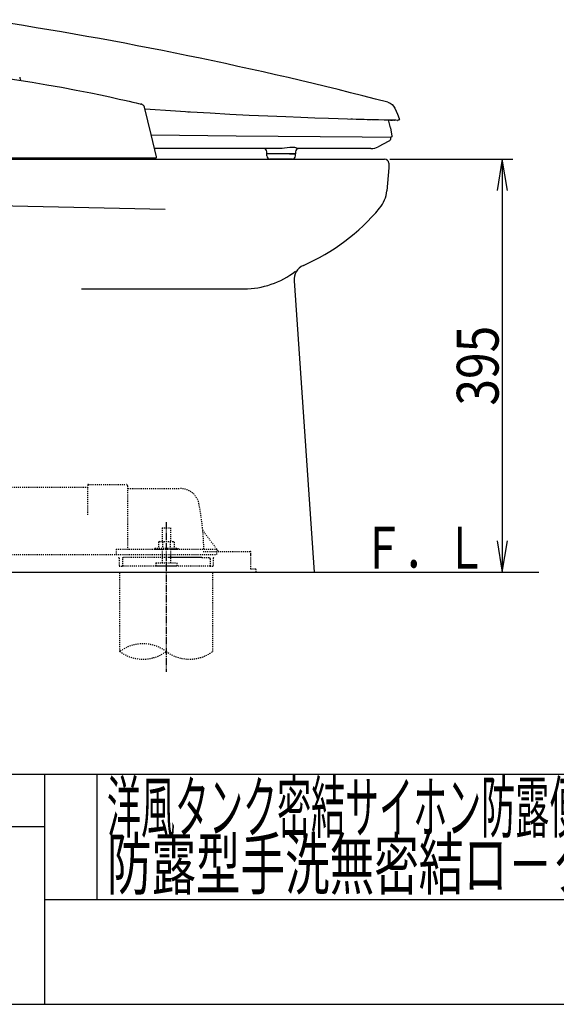
# Model space of a CAD drawing. Extents: x -20 to 1980, y 85 to 2885.
# Drawn here: x 706 to 1220, y 85 to 1026 of the extents above; entities that cross this region are included whole.
import ezdxf
from ezdxf.enums import TextEntityAlignment as Align

# ---------------------------------------------------------------- set-up
doc = ezdxf.new("R2010")
doc.units = 0
doc.header["$MEASUREMENT"] = 0
doc.linetypes.add('EXLTYPE2', pattern=[2, 1, -1])
doc.linetypes.add('EXLTYPE3', pattern=[10, 7, -1, 1, -1])
doc.layers.get('0').update_dxf_attribs({"linetype": 'CONTINUOUS'})
for name, color, linetype in [('便器', 7, 'CONTINUOUS'), ('便座', 7, 'CONTINUOUS'), ('寸法', 7, 'CONTINUOUS'), ('枠', 7, 'CONTINUOUS')]:
    doc.layers.add(name, color=color, linetype=linetype)
doc.styles.add('EXCADDIM2', font='monotxt', dxfattribs={"width": 0.84, "bigfont": 'extfont'})
doc.styles.add('EXCADSTD', font='monotxt', dxfattribs={"bigfont": 'extfont'})
doc.styles.get("Standard").update_dxf_attribs({"font": 'monotxt', "bigfont": 'extfont'})
doc.dimstyles.get("Standard").update_dxf_attribs({"dimtxt": 0.18, "dimasz": 0.18, "dimexe": 0.18, "dimexo": 0.0625, "dimgap": 0.09, "dimtad": 0, "dimtih": 1, "dimtoh": 1, "dimdec": 4, "dimzin": 0, "dimtxsty": 'STANDARD', "dimcen": 0.09, "dimazin": 3, "dimtfac": 1, "dimtdec": 4, "dimtmove": 0, "dimatfit": 3, "dimtolj": 1, "dimtzin": 0})

# ---------------------------------------------------------------- blocks, each defined once
blk = doc.blocks.new('*D27')
at = {"layer": '寸法', "color": 3, "linetype": 'CONTINUOUS'}
for p, q in [((1060.427397, 893.000004), (1178, 893.000004)), ((1168, 893.000004), (1163, 863.000004)), ((1168, 893.000004), (1168, 498.000324)), ((1173, 863.000004), (1168, 893.000004)), ((1163, 528.000324), (1168, 498.000324)), ((1168, 498.000324), (1173, 528.000324))]:
    blk.add_line(p, q, dxfattribs=at)
at = {"layer": '寸法', "color": 2, "linetype": 'CONTINUOUS', "style": 'EXCADSTD', "width": 0.84}
blk.add_text('395', height=40, rotation=90, dxfattribs=at).set_placement((1164.5, 695.500164), align=Align.CENTER)
blk = doc.blocks.new('_EX_NORM')
at = {"color": 0, "linetype": 'CONTINUOUS'}
for q in [(-1, 0.166667), (-1, 0), (-1, -0.166667)]:
    blk.add_line((0, 0), q, dxfattribs=at)

msp = doc.modelspace()

# ---------------------------------------------------------------- linework, layer by layer
at = {"layer": '便器', "color": 7, "linetype": 'CONTINUOUS'}
for p, q in [((653.478131, 893.000004), (1055.427397, 893.000004)), ((1059.427397, 889.000004), (1059.427397, 884.650716)), ((1059.427397, 884.650716), (1057.51299, 862.768945)), ((968.769145, 776.563206), (987.898514, 498.000324)), ((306.5, 498.000324), (1203, 498.000324))]:
    msp.add_line(p, q, dxfattribs=at)
at = {"layer": '便器', "color": 2, "linetype": 'CONTINUOUS'}
for p, q in [((650.218429, 849.418658), (845.5, 845.000004)), ((765.5, 769.000004), (921.016229, 769.000004))]:
    msp.add_line(p, q, dxfattribs=at)
at = {"layer": '便器', "color": 6, "linetype": 'EXLTYPE2'}
for p, q in [((771.5, 579.000006), (532.500021, 579.000006)), ((771.5, 581.500015), (771.5, 579.000007)), ((771.5, 553.000006), (771.5, 579.000007)), ((771.999992, 582.000007), (807.999992, 582.000007)), ((809.499992, 580.500007), (809.499992, 520.000003)), ((810.000008, 578.000002), (860.151245, 578.000002)), ((842.5, 540.566901), (842.5, 527.500003)), ((842.5, 540.566901), (850.5, 540.566901)), ((850.5, 540.566901), (850.5, 527.500003)), ((896.152379, 518.400007), (881.537381, 537.886675)), ((840, 527.500003), (838.994446, 526.919436)), ((840, 527.500003), (853, 527.500003)), ((853.000061, 527.500003), (854.00563, 526.919436)), ((798.5, 520.000003), (798.5, 515.000003)), ((798.5, 520.000003), (842.5, 520.000003)), ((835.5, 521.000003), (857.5, 521.000003)), ((835.5, 521.000003), (835.5, 520.000003)), ((835.5, 520.000003), (857.5, 520.000003)), ((838.994446, 526.919436), (838.994446, 521.000003)), ((842.5, 520.000003), (842.5, 507.000007)), ((842.743683, 526.919436), (842.743683, 521.000003)), ((850.256256, 526.919436), (850.256256, 521.000003)), ((850.5, 520.000003), (850.5, 507.000007)), ((850.5, 520.000003), (894.5, 520.000003)), ((854.005524, 526.919436), (854.005524, 521.000003)), ((857.5, 521.000003), (857.5, 520.000003)), ((881.715866, 518.000328), (927.000008, 518.000328)), ((894.5, 520.000003), (894.5, 515.000003)), ((648.5, 515.000006), (894.5, 515.000006)), ((801.5, 511.500007), (801.5, 504.000007)), ((804.5, 511.000006), (804.5, 504.000007)), ((849.41069, 512.000011), (805.500008, 512.000011)), ((880.39091, 512.000011), (849.41069, 512.000011)), ((879.391556, 512.000011), (849.41069, 512.000011)), ((880.499984, 512.000011), (887.500004, 512.000011)), ((888.5, 511.000006), (888.5, 504.000007)), ((891.5, 511.500007), (891.5, 504.000007)), ((927.5, 501.300321), (927.5, 517.500324)), ((801.5, 504.000007), (804.5, 504.000007)), ((846.5, 504.000007), (804.5, 504.000007)), ((836.5, 507.000007), (856.5, 507.000007)), ((836.5, 507.000007), (836.5, 504.250007)), ((836.5, 504.250007), (856.5, 504.250007)), ((888.5, 504.000007), (846.5, 504.000007)), ((856.5, 507.000007), (856.5, 504.250007)), ((888.5, 504.000007), (891.5, 504.000007)), ((932.075738, 501.000324), (927.800006, 501.000324)), ((932.375732, 498.000324), (932.375732, 500.70033)), ((802, 422.307857), (802, 498.000057)), ((891, 422.307857), (891, 498.000057))]:
    msp.add_line(p, q, dxfattribs=at)
at = {"layer": '便器', "color": 6, "linetype": 'EXLTYPE3'}
msp.add_line((846.5, 546), (846.5, 403), dxfattribs=at)
at = {"layer": '便器', "color": 7, "linetype": 'CONTINUOUS'}
for centre, radius, start, end in [((1055.427397, 889.000004), 4, 0, 90), ((1027.627149, 865.383617), 30, 320.112729, 355), ((897.184851, 974.401078), 200, 293.737921, 320.112729), ((983.733902, 777.59086), 15, 113.737921, 184)]:
    msp.add_arc(centre, radius, start, end, dxfattribs=at)
at = {"layer": '便器', "color": 2, "linetype": 'CONTINUOUS'}
msp.add_arc((921.016229, 849.164732), 80.164728, 270, 307.724839, dxfattribs=at)
at = {"layer": '便器', "color": 6, "linetype": 'EXLTYPE2'}
for centre, radius, start, end in [((771.999992, 581.500015), 0.500001, 90.000008, 179.99999), ((807.999992, 580.500007), 1.5, 359.999995, 89.999997), ((810.000008, 578.500015), 0.500001, 179.99999, 269.999999), ((860.151245, 560.000002), 18.000003, 11.039739, 89.999984), ((629.500016, 515.000011), 253.000008, 5.215901, 11.039711), ((881.937374, 538.186681), 0.500004, 185.248055, 216.869801), ((881.937374, 538.186677), 0.500004, 185.248055, 216.869801), ((629.500016, 515.000011), 253.000008, 1.1324, 5.215901), ((927.000008, 517.500324), 0.500001, 359.999995, 90.000011), ((801.000008, 511.500007), 0.500001, 359.999995, 90.000011), ((805.500008, 511.000006), 0.999999, 89.999977, 180.000009), ((887.500004, 511.000006), 0.999999, 359.999995, 90.000004), ((892.000004, 511.500007), 0.500001, 89.999991, 180.000002), ((927.000008, 514.500324), 0.500001, 359.999995, 90.000011), ((927.800006, 501.300333), 0.3, 180.000376, 269.999586), ((932.075738, 500.700318), 0.300006, 0.001211, 89.998433), ((824.25, 392.121974), 37.5, 53.60609, 126.39391), ((824.25, 452.493739), 37.5, 233.60609, 306.39391), ((868.75, 452.493739), 37.5, 233.60609, 306.39391)]:
    msp.add_arc(centre, radius, start, end, dxfattribs=at)
at = {"layer": '便座', "color": 6, "linetype": 'CONTINUOUS'}
for p, q in [((1024.551352, 931.086429), (1023.058274, 931.129184)), ((1061.146724, 922.770943), (1059.886395, 928.075122)), ((1067.872868, 930.054354), (1068.199505, 930.048004)), ((832.096337, 916.208054), (913.28353, 915.382372)), ((913.28353, 915.382372), (1033.920231, 914.155486)), ((1033.920231, 914.155486), (1061.337838, 913.876646)), ((1061.036722, 913.879709), (1061.036722, 912.753002)), ((1059.542236, 910.205943), (1049.251675, 904.717643)), ((907.579618, 903.003002), (835.353133, 903.003002)), ((955.188682, 903.003002), (907.579618, 903.003002)), ((942.692219, 898.000004), (942.692219, 900.003002)), ((970.154871, 898.000004), (942.692219, 898.000004)), ((942.692219, 896.000004), (942.692219, 898.000004)), ((964.30787, 898.000004), (942.701441, 898.000004)), ((964.30787, 898.000004), (970.154871, 898.000004)), ((970.101852, 900.003002), (970.148455, 900.003002)), ((970.154871, 896.000004), (970.154871, 898.000004)), ((970.190585, 900.003002), (970.190585, 898.000004)), ((1018.830663, 903.003002), (973.14346, 903.003002)), ((1042.286722, 903.003002), (1018.830665, 903.003002)), ((836.348589, 894.000004), (653.478131, 894.000004)), ((776.544791, 893.000004), (757.672992, 893.000004)), ((967.154871, 893.000004), (945.692219, 893.000004))]:
    msp.add_line(p, q, dxfattribs=at)
at = {"layer": '便座', "color": 6, "linetype": 'CONTINUOUS', "flags": 128}
for points in [[(697.19925, 969.846662), (718.212902, 966.547191), (732.316152, 964.15864), (746.393271, 961.636378), (760.392664, 958.991469), (774.262733, 956.234979), (783.459024, 954.331118), (792.537439, 952.393268), (801.352143, 950.455998), (806.398191, 949.321477), (811.133682, 948.240337), (814.650553, 947.426849), (817.622572, 946.732506), (819.946607, 946.185101), (821.597195, 945.793901), (822.285312, 945.630244), (822.644269, 945.544732), (822.587139, 945.558344)], [(825.601281, 942.631255), (825.577823, 942.773734), (825.246349, 943.572258), (824.810358, 944.211441), (824.327489, 944.698286), (823.848169, 945.04739), (823.416688, 945.27976), (823.070332, 945.420496), (822.83503, 945.495438), (822.737258, 945.52195), (822.713084, 945.528098), (822.700986, 945.531115), (822.691862, 945.533363), (822.683268, 945.535461), (822.674162, 945.537664), (822.654222, 945.542442), (822.451145, 945.590838), (822.42738, 945.596492)], [(837.264103, 895.254864), (832.000286, 916.597318), (825.580909, 942.612885)], [(1058.543301, 947.352965), (1060.701335, 946.509682), (1062.536054, 945.254481), (1064.047915, 943.625334), (1065.203969, 941.60672)], [(1065.174813, 941.67501), (1067.604136, 935.986257), (1069.423232, 931.727576)], [(1067.88767, 930.054061), (1067.790449, 930.05595), (1066.16592, 930.087857), (1063.457154, 930.142233), (1059.718825, 930.219689), (1055.015374, 930.321115), (1049.427267, 930.447373), (1043.037525, 930.599403), (1035.923503, 930.778281), (1028.247369, 930.982657), (1019.816236, 931.220731), (1011.060221, 931.483046), (1001.662292, 931.781678), (988.772136, 932.220056), (975.188368, 932.718053), (961.029341, 933.276505), (943.627855, 934.017904), (925.693823, 934.845551), (907.296447, 935.761652), (888.582319, 936.763256), (869.586179, 937.851918), (850.440866, 939.022538), (831.121289, 940.27857), (826.071022, 940.626624)], [(868.772848, 937.901649), (867.948625, 937.949162), (867.287607, 937.989792)], [(1042.151472, 930.621682), (1041.134234, 930.646267), (1038.748794, 930.707167)], [(1061.146724, 922.770944), (1062.338231, 914.987626)], [(1061.208316, 930.188757), (1062.159899, 930.168795), (1062.984044, 930.152036)], [(1064.155108, 930.128223), (1064.858513, 930.113919), (1065.027797, 930.11055)], [(1065.85725, 930.094041), (1064.630775, 930.118494), (1064.162327, 930.128046)], [(1068.790893, 930.141317), (1068.333, 930.071997), (1067.61661, 930.062887)], [(1068.943932, 930.219408), (1068.538649, 930.088923), (1067.87245, 930.054332)], [(1069.427257, 931.717197), (1069.522892, 931.282302), (1069.453279, 930.841121), (1069.227475, 930.456561), (1068.876478, 930.180783)], [(1062.338103, 914.988434), (1062.339365, 914.777686), (1062.296484, 914.570362), (1062.210863, 914.377063), (1062.086734, 914.206201), (1061.929434, 914.06528), (1061.745884, 913.960376), (1061.54402, 913.896555), (1061.334243, 913.876299)], [(964.717036, 904.101495), (962.219358, 903.80617), (959.730973, 903.430872), (957.367186, 903.124284), (955.188682, 903.003002)], [(973.14346, 903.003002), (972.766003, 903.066576), (972.23492, 903.229927), (971.492363, 903.470964), (970.595798, 903.724345), (969.454233, 903.966013), (968.08674, 904.136383), (966.496676, 904.189061), (964.717036, 904.101495)], [(1061.036779, 912.803002), (1060.93191, 912.016735), (1060.609257, 911.259514), (1060.092958, 910.618482), (1059.448543, 910.155943)], [(942.692369, 900.003002), (942.462764, 901.15417), (941.804987, 902.133134), (940.820721, 902.782811), (939.662421, 903.003002)], [(942.692536, 900.003002), (942.462949, 901.154139), (941.805232, 902.133085), (940.821034, 902.782774), (939.662801, 903.003002)], [(973.14346, 903.003002), (972.01372, 902.781438), (971.025555, 902.124438), (970.369433, 901.134718), (970.148126, 900.003002)], [(970.205685, 900.297348), (970.204438, 900.288496), (970.190993, 900.003002)], [(973.110661, 903.002011), (972.870386, 902.989422), (972.79603, 902.982123), (972.718369, 902.972484), (972.67853, 902.96669), (972.638119, 902.960195), (972.597196, 902.952967), (972.555818, 902.944973), (972.471884, 902.926577), (972.213398, 902.850647), (972.117752, 902.801841)]]:
    msp.add_lwpolyline(points, dxfattribs=at)
at = {"layer": '便座', "color": 6, "linetype": 'CONTINUOUS'}
for centre, radius, start, end in [((113.387626, -2684.965395), 3753.272745, 75.415073, 81.417919), ((735.665702, 977.486959), 30.047346, 191.707861, 193.740579), ((735.583021, 977.466742), 29.962229, 193.740579, 195.779004), ((735.664931, 977.489888), 30.047347, 195.779004, 197.811709), ((1048.211447, 925.301031), 12, 13.366214, 24.26186), ((1042.286722, 918.003002), 15, 270, 298.061722), ((836.301995, 895.000004), 1, 272.670609, 14.285612), ((945.692219, 896.000004), 3, 180, 270), ((967.154871, 896.000004), 3, 270, 0), ((757.672992, 896.000004), 3, 221.810315, 270), ((776.544791, 896.000004), 3, 270, 318.189685)]:
    msp.add_arc(centre, radius, start, end, dxfattribs=at)
at = {"layer": '枠', "color": 7, "linetype": 'CONTINUOUS'}
for p, q in [((160, 305), (1980, 305)), ((160, 85), (1980, 85))]:
    msp.add_line(p, q, dxfattribs=at)
at = {"layer": '枠', "color": 6, "linetype": 'CONTINUOUS'}
for p, q in [((730, 305), (730, 85)), ((780, 305), (780, 185)), ((160, 255), (730, 255)), ((1980, 185), (730, 185))]:
    msp.add_line(p, q, dxfattribs=at)

# ---------------------------------------------------------------- texts
at = {"layer": '枠', "color": 2, "linetype": 'CONTINUOUS', "style": 'EXCADSTD'}
for s, height, width, p, p2 in [('Ｆ．Ｌ', 40, 0.833, (1034.182927, 501.500324), (1153.182927, 501.500324)), ('洋風タンク密結サイホン防露便器セット', 48, 0.569722, (789.746328, 249.398318), (1375.746294, 249.398318)), ('防露型手洗無密結ロ－タンク', 48, 0.745769, (789.746328, 195.058827), (1343.746334, 195.058827))]:
    msp.add_text(s, height=height, dxfattribs=dict(at, width=width)).set_placement(p, p2, align=Align.FIT)

# ---------------------------------------------------------------- dimensions: what is measured, and where the dimension line sits
at = {"layer": '寸法', "color": 3, "linetype": 'CONTINUOUS'}
dim = msp.add_linear_dim(base=(1168, 498.000324), p1=(1055.427397, 893.000004), p2=(1060, 498.000324), angle=90, dimstyle='STANDARD', override={"dimtxt": 40, "dimasz": 30, "dimexe": 10, "dimexo": 5, "dimgap": 3.5, "dimtad": 1, "dimjust": 0, "dimtih": 0, "dimtoh": 0, "dimdec": 2, "dimzin": 8, "dimtxsty": 'EXCADDIM2', "dimblk1": '_EX_NORM', "dimblk2": '_EX_NORM', "dimsah": 1, "dimse1": 0, "dimse2": 1, "dimclrd": 3, "dimclre": 3, "dimclrt": 2, "dimtmove": 2}, dxfattribs=at)
dim.commit()
dim.dimension.update_dxf_attribs({"geometry": '*D27', "text_midpoint": (1144.5, 695.500164), "dimtype": 160})

doc.saveas('drawing.dxf')
